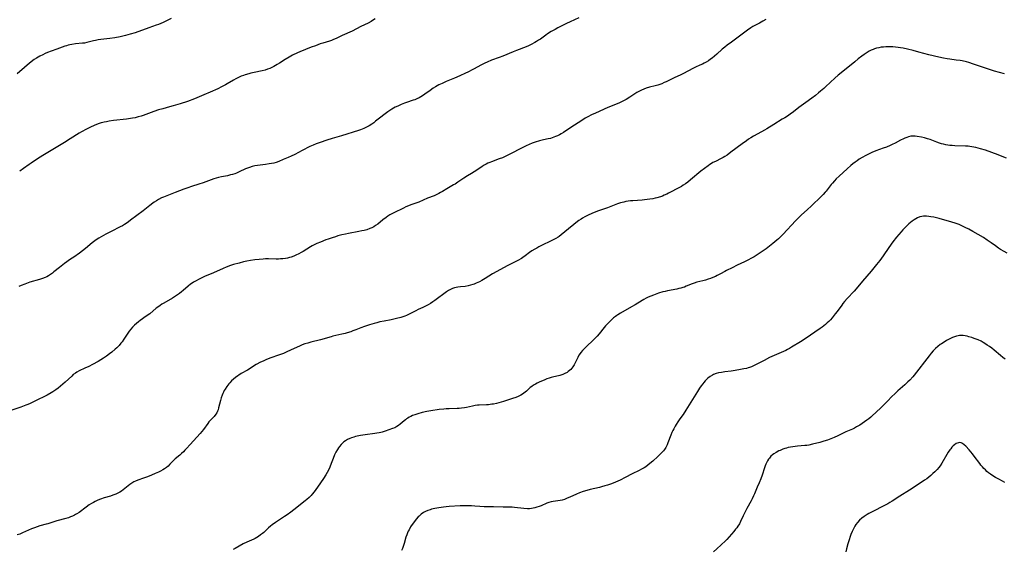
# Model space of a CAD drawing. Units: inches. Extents: x 2129396 to 2134850, y 197637 to 203188.
# Drawn here: x 2131531 to 2131842, y 199278 to 199446 of the extents above; entities that cross this region are included whole.
import ezdxf

# ---------------------------------------------------------------- set-up
doc = ezdxf.new("R2010")
doc.units = ezdxf.units.IN
doc.header["$MEASUREMENT"] = 0
doc.layers.add('c_07_T14S_R21E', color=251, linetype='Continuous')

msp = doc.modelspace()

# ---------------------------------------------------------------- linework, layer by layer
at = {"layer": 'c_07_T14S_R21E'}
for points in [[(2131766.33, 199445.56, 990), (2131765.4, 199445.03, 990), (2131764.36, 199444.46, 990), (2131762.22, 199443.34, 990), (2131761.62, 199442.99, 990), (2131760.5, 199442.26, 990), (2131759.65, 199441.64, 990), (2131757.56, 199440.04, 990), (2131755.44, 199438.48, 990), (2131754.1, 199437.45, 990), (2131753.39, 199436.88, 990), (2131752.59, 199436.2, 990), (2131750.89, 199434.69, 990), (2131750.15, 199434.05, 990), (2131749.39, 199433.44, 990), (2131748.86, 199433.05, 990), (2131748.18, 199432.6, 990), (2131747.49, 199432.18, 990), (2131746.9, 199431.85, 990), (2131746.31, 199431.54, 990), (2131745.47, 199431.14, 990), (2131744.1, 199430.51, 990), (2131743.29, 199430.13, 990), (2131740.34, 199428.58, 990), (2131739.46, 199428.15, 990), (2131737.35, 199427.15, 990), (2131734.85, 199425.93, 990), (2131734.28, 199425.67, 990), (2131733.48, 199425.34, 990), (2131732.87, 199425.12, 990), (2131732.25, 199424.92, 990), (2131731.36, 199424.66, 990), (2131729.61, 199424.23, 990), (2131728.57, 199423.93, 990), (2131727.79, 199423.64, 990), (2131727.09, 199423.33, 990), (2131726.41, 199422.98, 990), (2131725.61, 199422.51, 990), (2131723.42, 199421.06, 990), (2131722.23, 199420.37, 990), (2131721.6, 199420.03, 990), (2131720.95, 199419.71, 990), (2131719.92, 199419.23, 990), (2131716.48, 199417.8, 990), (2131712.55, 199416.04, 990), (2131711.33, 199415.48, 990), (2131710.16, 199414.9, 990), (2131709.34, 199414.44, 990), (2131708.54, 199413.96, 990), (2131704.5, 199411.33, 990), (2131702.44, 199409.97, 990), (2131701.72, 199409.53, 990), (2131701.16, 199409.21, 990), (2131700.57, 199408.92, 990), (2131699.96, 199408.66, 990), (2131699.35, 199408.43, 990), (2131698.83, 199408.26, 990), (2131698.3, 199408.1, 990), (2131697.66, 199407.94, 990), (2131696.14, 199407.61, 990), (2131694.87, 199407.31, 990), (2131693.49, 199406.89, 990), (2131692.52, 199406.54, 990), (2131691.58, 199406.15, 990), (2131690.62, 199405.69, 990), (2131688.77, 199404.75, 990), (2131686.09, 199403.45, 990), (2131684.21, 199402.49, 990), (2131683.19, 199402, 990), (2131682.17, 199401.59, 990), (2131679.74, 199400.73, 990), (2131679.15, 199400.5, 990), (2131678.56, 199400.25, 990), (2131677.99, 199399.98, 990), (2131677.41, 199399.67, 990), (2131676.74, 199399.24, 990), (2131675.11, 199398.11, 990), (2131674.21, 199397.51, 990), (2131673.44, 199397.04, 990), (2131672.17, 199396.31, 990), (2131670.97, 199395.57, 990), (2131669.11, 199394.28, 990), (2131668.22, 199393.7, 990), (2131667.73, 199393.4, 990), (2131665.6, 199392.17, 990), (2131664.22, 199391.33, 990), (2131663.65, 199390.99, 990), (2131663.06, 199390.68, 990), (2131662.25, 199390.29, 990), (2131661.62, 199390.02, 990), (2131659.53, 199389.19, 990), (2131656.73, 199388, 990), (2131654.29, 199387.1, 990), (2131653.52, 199386.8, 990), (2131652.72, 199386.45, 990), (2131651.92, 199386.08, 990), (2131648.92, 199384.61, 990), (2131648.22, 199384.25, 990), (2131647.66, 199383.93, 990), (2131647.03, 199383.53, 990), (2131646.42, 199383.11, 990), (2131645.4, 199382.35, 990), (2131643.79, 199381.03, 990), (2131643.14, 199380.56, 990), (2131642.56, 199380.21, 990), (2131641.95, 199379.9, 990), (2131641.32, 199379.63, 990), (2131640.32, 199379.28, 990), (2131639.56, 199379.07, 990), (2131638.78, 199378.89, 990), (2131637.84, 199378.69, 990), (2131634.6, 199378.12, 990), (2131633.58, 199377.91, 990), (2131632.46, 199377.64, 990), (2131631.2, 199377.31, 990), (2131630.44, 199377.08, 990), (2131629.44, 199376.77, 990), (2131628.17, 199376.33, 990), (2131627.4, 199376.05, 990), (2131625.75, 199375.39, 990), (2131624.62, 199374.91, 990), (2131624.12, 199374.68, 990), (2131623.1, 199374.15, 990), (2131622.59, 199373.85, 990), (2131620.29, 199372.45, 990), (2131619.6, 199372.07, 990), (2131618.9, 199371.71, 990), (2131617.97, 199371.27, 990), (2131617.3, 199370.99, 990), (2131616.43, 199370.67, 990), (2131615.94, 199370.52, 990), (2131615.31, 199370.36, 990), (2131614.67, 199370.23, 990), (2131613.87, 199370.11, 990), (2131613.15, 199370.05, 990), (2131612.43, 199370.02, 990), (2131611.7, 199370.02, 990), (2131609.35, 199370.07, 990), (2131608.42, 199370.06, 990), (2131607.64, 199370.03, 990), (2131606.4, 199369.92, 990), (2131605.02, 199369.76, 990), (2131603.67, 199369.57, 990), (2131602.45, 199369.35, 990), (2131601.48, 199369.13, 990), (2131600.02, 199368.76, 990), (2131598.29, 199368.27, 990), (2131597.35, 199367.97, 990), (2131596, 199367.48, 990), (2131595.02, 199367.07, 990), (2131591.97, 199365.71, 990), (2131589.12, 199364.48, 990), (2131587.47, 199363.72, 990), (2131586.26, 199363.1, 990), (2131585.68, 199362.76, 990), (2131585.2, 199362.45, 990), (2131584.73, 199362.11, 990), (2131583.99, 199361.52, 990), (2131582.42, 199360.15, 990), (2131581.81, 199359.64, 990), (2131581.18, 199359.14, 990), (2131580.3, 199358.51, 990), (2131579.65, 199358.08, 990), (2131578.98, 199357.68, 990), (2131576.24, 199356.13, 990), (2131575.62, 199355.76, 990), (2131575.09, 199355.4, 990), (2131574.37, 199354.88, 990), (2131573.9, 199354.51, 990), (2131571.83, 199352.78, 990), (2131570.74, 199351.97, 990), (2131568.85, 199350.62, 990), (2131568.33, 199350.23, 990), (2131567.67, 199349.71, 990), (2131567.05, 199349.16, 990), (2131566.39, 199348.51, 990), (2131565.86, 199347.9, 990), (2131565.35, 199347.26, 990), (2131564.89, 199346.64, 990), (2131564.45, 199346.01, 990), (2131563.62, 199344.73, 990), (2131563.1, 199343.97, 990), (2131562.74, 199343.48, 990), (2131562.13, 199342.76, 990), (2131561.47, 199342.08, 990), (2131560.93, 199341.59, 990), (2131559.86, 199340.69, 990), (2131559.16, 199340.14, 990), (2131558.19, 199339.42, 990), (2131557.25, 199338.77, 990), (2131556.37, 199338.24, 990), (2131555.54, 199337.76, 990), (2131553.74, 199336.78, 990), (2131552.56, 199336.15, 990), (2131551.37, 199335.57, 990), (2131549.52, 199334.73, 990), (2131548.8, 199334.34, 990), (2131548.37, 199334.07, 990), (2131547.7, 199333.58, 990), (2131547.19, 199333.13, 990), (2131545.14, 199331.18, 990), (2131544.42, 199330.54, 990), (2131543.69, 199329.9, 990), (2131542.97, 199329.31, 990), (2131542.22, 199328.76, 990), (2131541.29, 199328.17, 990), (2131540.7, 199327.83, 990), (2131539.42, 199327.15, 990), (2131535.56, 199325.22, 990), (2131534.1, 199324.52, 990), (2131533.33, 199324.18, 990), (2131532.67, 199323.91, 990), (2131531.11, 199323.34, 990), (2131528.32, 199322.37, 990)], [(2131578.55, 199445.87, 996), (2131576.03, 199444.64, 996), (2131575.3, 199444.32, 996), (2131574.63, 199444.05, 996), (2131573.84, 199443.76, 996), (2131571.51, 199442.96, 996), (2131567.21, 199441.43, 996), (2131565.66, 199440.95, 996), (2131564.13, 199440.53, 996), (2131562.46, 199440.13, 996), (2131560.77, 199439.8, 996), (2131559.28, 199439.58, 996), (2131556.36, 199439.24, 996), (2131555.56, 199439.12, 996), (2131554.76, 199438.98, 996), (2131554.1, 199438.83, 996), (2131551.98, 199438.3, 996), (2131551.28, 199438.16, 996), (2131550.64, 199438.08, 996), (2131548.37, 199437.88, 996), (2131547.28, 199437.73, 996), (2131546.65, 199437.61, 996), (2131546.09, 199437.48, 996), (2131545.54, 199437.33, 996), (2131545.02, 199437.17, 996), (2131542.52, 199436.25, 996), (2131540.69, 199435.61, 996), (2131539.51, 199435.16, 996), (2131538.77, 199434.84, 996), (2131538.05, 199434.49, 996), (2131537.09, 199433.99, 996), (2131536.11, 199433.41, 996), (2131535.37, 199432.93, 996), (2131534.37, 199432.2, 996), (2131533.11, 199431.2, 996), (2131532.29, 199430.49, 996), (2131530, 199428.43, 996)], [(2131707.31, 199446.1, 992), (2131704.58, 199444.88, 992), (2131703.39, 199444.31, 992), (2131700.65, 199442.92, 992), (2131699.83, 199442.48, 992), (2131698.54, 199441.76, 992), (2131697.39, 199441.05, 992), (2131696.85, 199440.68, 992), (2131695.15, 199439.43, 992), (2131694.57, 199439.03, 992), (2131693.96, 199438.65, 992), (2131693.35, 199438.28, 992), (2131692.24, 199437.69, 992), (2131691.4, 199437.3, 992), (2131690.66, 199436.99, 992), (2131687.56, 199435.83, 992), (2131686.51, 199435.41, 992), (2131683.31, 199434.03, 992), (2131682.14, 199433.59, 992), (2131679.72, 199432.71, 992), (2131678.35, 199432.16, 992), (2131677.59, 199431.82, 992), (2131676.96, 199431.5, 992), (2131676.33, 199431.17, 992), (2131674.25, 199430, 992), (2131673.62, 199429.68, 992), (2131672.49, 199429.12, 992), (2131668.78, 199427.39, 992), (2131668.04, 199427.08, 992), (2131665.46, 199426.03, 992), (2131664.1, 199425.42, 992), (2131663.14, 199424.95, 992), (2131662.08, 199424.37, 992), (2131661.28, 199423.88, 992), (2131660.33, 199423.23, 992), (2131658.66, 199422.02, 992), (2131657.97, 199421.54, 992), (2131657.45, 199421.21, 992), (2131656.92, 199420.91, 992), (2131656.15, 199420.53, 992), (2131655.57, 199420.3, 992), (2131654.99, 199420.09, 992), (2131652.84, 199419.37, 992), (2131652.26, 199419.16, 992), (2131651.22, 199418.75, 992), (2131650.16, 199418.29, 992), (2131649.35, 199417.9, 992), (2131648.21, 199417.27, 992), (2131647.59, 199416.89, 992), (2131647.01, 199416.5, 992), (2131645.7, 199415.56, 992), (2131644.75, 199414.82, 992), (2131643.15, 199413.49, 992), (2131642.58, 199413.03, 992), (2131641.99, 199412.6, 992), (2131641.15, 199412.07, 992), (2131640.46, 199411.7, 992), (2131639.43, 199411.23, 992), (2131638.34, 199410.82, 992), (2131637.74, 199410.61, 992), (2131632.36, 199408.91, 992), (2131629.45, 199408.06, 992), (2131627.74, 199407.52, 992), (2131625.67, 199406.84, 992), (2131624.38, 199406.37, 992), (2131623.45, 199405.98, 992), (2131622.42, 199405.49, 992), (2131619.94, 199404.25, 992), (2131617.63, 199403.02, 992), (2131616.52, 199402.48, 992), (2131615.56, 199402.05, 992), (2131613.93, 199401.38, 992), (2131612.56, 199400.84, 992), (2131611.69, 199400.53, 992), (2131610.96, 199400.32, 992), (2131610.23, 199400.16, 992), (2131609.49, 199400.02, 992), (2131608.39, 199399.86, 992), (2131605.86, 199399.53, 992), (2131605.02, 199399.38, 992), (2131604.15, 199399.19, 992), (2131603.29, 199398.94, 992), (2131602.68, 199398.72, 992), (2131602.02, 199398.44, 992), (2131600.05, 199397.51, 992), (2131599.21, 199397.15, 992), (2131598.66, 199396.95, 992), (2131597.98, 199396.73, 992), (2131597.29, 199396.54, 992), (2131596.36, 199396.32, 992), (2131594.48, 199395.94, 992), (2131593.51, 199395.72, 992), (2131592.8, 199395.52, 992), (2131592.09, 199395.29, 992), (2131588.7, 199394.08, 992), (2131587.36, 199393.64, 992), (2131584.98, 199392.91, 992), (2131583.81, 199392.52, 992), (2131582.57, 199392.05, 992), (2131579.91, 199390.99, 992), (2131576.73, 199389.78, 992), (2131576.15, 199389.54, 992), (2131575.58, 199389.29, 992), (2131574.63, 199388.8, 992), (2131573.92, 199388.39, 992), (2131573.23, 199387.93, 992), (2131572.85, 199387.67, 992), (2131571.85, 199386.91, 992), (2131569.74, 199385.28, 992), (2131567.78, 199383.8, 992), (2131565.79, 199382.27, 992), (2131565.1, 199381.76, 992), (2131564.4, 199381.27, 992), (2131563.82, 199380.9, 992), (2131563.23, 199380.55, 992), (2131562.52, 199380.16, 992), (2131559.62, 199378.73, 992), (2131557.95, 199377.85, 992), (2131556.53, 199377.07, 992), (2131555.73, 199376.6, 992), (2131554.96, 199376.1, 992), (2131554.48, 199375.77, 992), (2131554.05, 199375.44, 992), (2131553.63, 199375.1, 992), (2131551.55, 199373.33, 992), (2131550.62, 199372.59, 992), (2131549.71, 199371.93, 992), (2131547.82, 199370.67, 992), (2131546.86, 199370.01, 992), (2131544.92, 199368.61, 992), (2131543.3, 199367.37, 992), (2131541.6, 199365.96, 992), (2131541.09, 199365.56, 992), (2131540.5, 199365.13, 992), (2131539.87, 199364.74, 992), (2131539.34, 199364.46, 992), (2131538.85, 199364.23, 992), (2131537.96, 199363.88, 992), (2131537.05, 199363.58, 992), (2131534.02, 199362.7, 992), (2131533.48, 199362.53, 992), (2131532.37, 199362.14, 992), (2131531.29, 199361.72, 992), (2131530.55, 199361.41, 992)], [(2131642.97, 199445.82, 994), (2131642.49, 199445.48, 994), (2131641.71, 199444.99, 994), (2131640.77, 199444.47, 994), (2131638.52, 199443.36, 994), (2131635.7, 199441.93, 994), (2131632.55, 199440.5, 994), (2131630.9, 199439.71, 994), (2131629.68, 199439.17, 994), (2131629.25, 199439.01, 994), (2131628.6, 199438.79, 994), (2131626.47, 199438.14, 994), (2131625.68, 199437.88, 994), (2131624.14, 199437.33, 994), (2131622.74, 199436.81, 994), (2131620.98, 199436.13, 994), (2131619.26, 199435.42, 994), (2131618.44, 199435.06, 994), (2131616.94, 199434.33, 994), (2131615.81, 199433.72, 994), (2131614.59, 199432.99, 994), (2131612.79, 199431.83, 994), (2131612.05, 199431.37, 994), (2131610.97, 199430.75, 994), (2131610.54, 199430.53, 994), (2131609.79, 199430.18, 994), (2131609.02, 199429.89, 994), (2131608.28, 199429.65, 994), (2131607.36, 199429.42, 994), (2131604.81, 199428.89, 994), (2131603.78, 199428.65, 994), (2131603.14, 199428.49, 994), (2131601.97, 199428.14, 994), (2131601.44, 199427.96, 994), (2131600.74, 199427.69, 994), (2131600.05, 199427.39, 994), (2131599.02, 199426.89, 994), (2131598.27, 199426.47, 994), (2131596.23, 199425.25, 994), (2131595.71, 199424.95, 994), (2131594.49, 199424.3, 994), (2131593.34, 199423.74, 994), (2131592.54, 199423.38, 994), (2131591.68, 199422.99, 994), (2131588.14, 199421.5, 994), (2131585.96, 199420.61, 994), (2131583.73, 199419.77, 994), (2131581.41, 199418.98, 994), (2131579.25, 199418.31, 994), (2131578.08, 199417.99, 994), (2131575.96, 199417.45, 994), (2131574.57, 199417.06, 994), (2131573.08, 199416.57, 994), (2131569.77, 199415.35, 994), (2131569.08, 199415.12, 994), (2131568.14, 199414.84, 994), (2131567.19, 199414.61, 994), (2131566.35, 199414.44, 994), (2131565.81, 199414.35, 994), (2131564.45, 199414.16, 994), (2131560.41, 199413.7, 994), (2131558.98, 199413.5, 994), (2131558.18, 199413.36, 994), (2131557.48, 199413.21, 994), (2131556.98, 199413.09, 994), (2131556.47, 199412.95, 994), (2131555.6, 199412.67, 994), (2131554.32, 199412.19, 994), (2131553.1, 199411.65, 994), (2131551.85, 199411.02, 994), (2131550.34, 199410.18, 994), (2131549.58, 199409.71, 994), (2131546.72, 199407.9, 994), (2131544.89, 199406.76, 994), (2131541.77, 199404.91, 994), (2131538.08, 199402.66, 994), (2131536.45, 199401.62, 994), (2131534.45, 199400.32, 994), (2131533.72, 199399.82, 994), (2131532.01, 199398.61, 994), (2131530.77, 199397.8, 994)], [(2131841.64, 199428.42, 988), (2131838.51, 199429.31, 988), (2131836.25, 199430.03, 988), (2131831.85, 199431.54, 988), (2131830.36, 199432, 988), (2131829.63, 199432.2, 988), (2131828.31, 199432.5, 988), (2131827.65, 199432.63, 988), (2131826.41, 199432.81, 988), (2131824.44, 199433.07, 988), (2131823.56, 199433.21, 988), (2131822.36, 199433.42, 988), (2131820.01, 199433.89, 988), (2131819.15, 199434.08, 988), (2131817.77, 199434.43, 988), (2131814.59, 199435.33, 988), (2131812.83, 199435.8, 988), (2131811.09, 199436.22, 988), (2131809.71, 199436.51, 988), (2131808.88, 199436.67, 988), (2131808.06, 199436.8, 988), (2131807.23, 199436.9, 988), (2131806.37, 199436.97, 988), (2131805.44, 199437, 988), (2131804.82, 199436.99, 988), (2131804.19, 199436.96, 988), (2131803.43, 199436.9, 988), (2131802.72, 199436.82, 988), (2131801.99, 199436.7, 988), (2131801.28, 199436.54, 988), (2131800.62, 199436.34, 988), (2131800.16, 199436.16, 988), (2131799.55, 199435.88, 988), (2131798.94, 199435.55, 988), (2131798.35, 199435.2, 988), (2131797.4, 199434.57, 988), (2131796.62, 199434.01, 988), (2131795.52, 199433.18, 988), (2131794.41, 199432.28, 988), (2131791.65, 199430, 988), (2131789.19, 199428.01, 988), (2131788.13, 199427.12, 988), (2131786.72, 199425.87, 988), (2131785.17, 199424.39, 988), (2131784.6, 199423.87, 988), (2131783.59, 199422.99, 988), (2131782.97, 199422.47, 988), (2131781.95, 199421.65, 988), (2131780.8, 199420.77, 988), (2131778.99, 199419.44, 988), (2131776.7, 199417.82, 988), (2131775.03, 199416.51, 988), (2131773.97, 199415.71, 988), (2131773.13, 199415.13, 988), (2131772.32, 199414.61, 988), (2131771.49, 199414.1, 988), (2131768.85, 199412.51, 988), (2131766.67, 199411.15, 988), (2131765.94, 199410.72, 988), (2131764.91, 199410.13, 988), (2131762.4, 199408.77, 988), (2131761.59, 199408.29, 988), (2131760.87, 199407.84, 988), (2131760.17, 199407.36, 988), (2131758.85, 199406.42, 988), (2131755.32, 199403.71, 988), (2131754.08, 199402.83, 988), (2131753.37, 199402.38, 988), (2131752.82, 199402.06, 988), (2131752.27, 199401.75, 988), (2131750.43, 199400.85, 988), (2131749.64, 199400.43, 988), (2131749.19, 199400.18, 988), (2131748.66, 199399.84, 988), (2131748.07, 199399.44, 988), (2131746.98, 199398.64, 988), (2131745.81, 199397.72, 988), (2131742.58, 199395.01, 988), (2131741.68, 199394.3, 988), (2131740.92, 199393.73, 988), (2131740.27, 199393.3, 988), (2131739.68, 199392.93, 988), (2131739.07, 199392.58, 988), (2131735.6, 199390.76, 988), (2131735.12, 199390.52, 988), (2131734.28, 199390.14, 988), (2131733.67, 199389.9, 988), (2131733.04, 199389.67, 988), (2131731.91, 199389.34, 988), (2131731.35, 199389.2, 988), (2131730.64, 199389.05, 988), (2131729.74, 199388.89, 988), (2131728.84, 199388.77, 988), (2131728.04, 199388.68, 988), (2131727.28, 199388.61, 988), (2131724.35, 199388.4, 988), (2131723.61, 199388.34, 988), (2131722.88, 199388.25, 988), (2131722.14, 199388.13, 988), (2131721.53, 199388.01, 988), (2131720.92, 199387.86, 988), (2131720.4, 199387.71, 988), (2131719.51, 199387.42, 988), (2131716.29, 199386.21, 988), (2131713.46, 199385.23, 988), (2131712.1, 199384.68, 988), (2131710.45, 199383.93, 988), (2131709.23, 199383.32, 988), (2131708.48, 199382.9, 988), (2131708.06, 199382.64, 988), (2131707.34, 199382.16, 988), (2131706.36, 199381.42, 988), (2131705.69, 199380.88, 988), (2131704.05, 199379.54, 988), (2131701.76, 199377.64, 988), (2131701.04, 199377.12, 988), (2131700.77, 199376.94, 988), (2131700.08, 199376.52, 988), (2131699.39, 199376.16, 988), (2131694.69, 199373.86, 988), (2131694.02, 199373.51, 988), (2131693.37, 199373.15, 988), (2131692.46, 199372.58, 988), (2131691.74, 199372.07, 988), (2131690.34, 199371.03, 988), (2131689.64, 199370.52, 988), (2131689.14, 199370.18, 988), (2131688.04, 199369.55, 988), (2131687.42, 199369.21, 988), (2131684.66, 199367.84, 988), (2131681.37, 199366.11, 988), (2131680, 199365.33, 988), (2131677.7, 199363.9, 988), (2131676.62, 199363.25, 988), (2131675.88, 199362.85, 988), (2131674.88, 199362.38, 988), (2131674.29, 199362.15, 988), (2131673.88, 199362, 988), (2131673.12, 199361.77, 988), (2131672.35, 199361.59, 988), (2131671.44, 199361.42, 988), (2131669.92, 199361.28, 988), (2131669.07, 199361.18, 988), (2131668.53, 199361.08, 988), (2131668.09, 199360.96, 988), (2131667.4, 199360.73, 988), (2131666.73, 199360.43, 988), (2131666.17, 199360.11, 988), (2131665.51, 199359.67, 988), (2131661.8, 199356.91, 988), (2131661.2, 199356.49, 988), (2131660.48, 199356, 988), (2131659.74, 199355.55, 988), (2131658.91, 199355.12, 988), (2131658.05, 199354.72, 988), (2131656.59, 199354.09, 988), (2131655.85, 199353.73, 988), (2131653.49, 199352.5, 988), (2131652.93, 199352.25, 988), (2131652.34, 199352.01, 988), (2131651.73, 199351.79, 988), (2131651.11, 199351.59, 988), (2131649.77, 199351.23, 988), (2131648.04, 199350.85, 988), (2131645.83, 199350.45, 988), (2131644.48, 199350.18, 988), (2131643.48, 199349.94, 988), (2131642.69, 199349.73, 988), (2131641.22, 199349.3, 988), (2131639.64, 199348.77, 988), (2131638.5, 199348.34, 988), (2131636.94, 199347.72, 988), (2131635.98, 199347.35, 988), (2131635.32, 199347.11, 988), (2131634.13, 199346.73, 988), (2131633.49, 199346.55, 988), (2131632.49, 199346.29, 988), (2131629.68, 199345.67, 988), (2131629.1, 199345.52, 988), (2131625.79, 199344.59, 988), (2131622.67, 199343.81, 988), (2131621.74, 199343.55, 988), (2131620.83, 199343.26, 988), (2131619.9, 199342.93, 988), (2131619.08, 199342.59, 988), (2131617.42, 199341.83, 988), (2131615.09, 199340.72, 988), (2131614.09, 199340.28, 988), (2131612.81, 199339.78, 988), (2131609.74, 199338.73, 988), (2131608.52, 199338.26, 988), (2131607.61, 199337.85, 988), (2131606.83, 199337.47, 988), (2131605.46, 199336.72, 988), (2131602.67, 199335.02, 988), (2131600.73, 199333.91, 988), (2131599.97, 199333.45, 988), (2131599.6, 199333.2, 988), (2131598.93, 199332.71, 988), (2131598.3, 199332.19, 988), (2131597.67, 199331.6, 988), (2131597.07, 199330.97, 988), (2131596.78, 199330.63, 988), (2131596.14, 199329.79, 988), (2131595.64, 199329.03, 988), (2131595.35, 199328.53, 988), (2131595.08, 199328.02, 988), (2131594.88, 199327.58, 988), (2131594.69, 199327.14, 988), (2131594.38, 199326.28, 988), (2131594.12, 199325.42, 988), (2131593.59, 199323.08, 988), (2131593.41, 199322.51, 988), (2131593.21, 199322, 988), (2131592.96, 199321.52, 988), (2131592.68, 199321.06, 988), (2131592.16, 199320.41, 988), (2131590.86, 199319.07, 988), (2131590.49, 199318.64, 988), (2131590.12, 199318.16, 988), (2131588.76, 199316.3, 988), (2131587.72, 199315.04, 988), (2131586.69, 199313.86, 988), (2131584.59, 199311.55, 988), (2131583.45, 199310.28, 988), (2131582.95, 199309.74, 988), (2131582.44, 199309.22, 988), (2131581.89, 199308.71, 988), (2131581.33, 199308.22, 988), (2131579.89, 199307.03, 988), (2131579.44, 199306.62, 988), (2131578.75, 199305.88, 988), (2131578.22, 199305.3, 988), (2131577.61, 199304.69, 988), (2131577.1, 199304.27, 988), (2131576.54, 199303.89, 988), (2131575.95, 199303.53, 988), (2131575.28, 199303.17, 988), (2131574.63, 199302.85, 988), (2131573.57, 199302.34, 988), (2131572.37, 199301.82, 988), (2131571.16, 199301.33, 988), (2131569.9, 199300.88, 988), (2131568.11, 199300.27, 988), (2131567.34, 199299.97, 988), (2131566.84, 199299.73, 988), (2131566.18, 199299.35, 988), (2131565.55, 199298.91, 988), (2131565.04, 199298.51, 988), (2131563.48, 199297.22, 988), (2131562.95, 199296.83, 988), (2131562.34, 199296.46, 988), (2131561.73, 199296.14, 988), (2131561.1, 199295.86, 988), (2131560.14, 199295.51, 988), (2131559.45, 199295.28, 988), (2131557.47, 199294.67, 988), (2131556.28, 199294.27, 988), (2131555.49, 199293.96, 988), (2131554.64, 199293.59, 988), (2131554.04, 199293.29, 988), (2131553.45, 199292.96, 988), (2131552.72, 199292.49, 988), (2131551.76, 199291.8, 988), (2131549.5, 199290.1, 988), (2131548.86, 199289.67, 988), (2131548.43, 199289.41, 988), (2131548.08, 199289.22, 988), (2131547.47, 199288.94, 988), (2131546.82, 199288.69, 988), (2131546.15, 199288.46, 988), (2131545.37, 199288.23, 988), (2131542.54, 199287.43, 988), (2131539.65, 199286.5, 988), (2131539.17, 199286.37, 988), (2131537.1, 199285.85, 988), (2131536.31, 199285.62, 988), (2131535.41, 199285.29, 988), (2131534.52, 199284.92, 988), (2131531.67, 199283.68, 988), (2131530.79, 199283.31, 988), (2131530, 199283.01, 988)], [(2131842.33, 199401.84, 986), (2131841.47, 199402.2, 986), (2131839.67, 199402.91, 986), (2131837.7, 199403.63, 986), (2131835.67, 199404.35, 986), (2131834.12, 199404.84, 986), (2131833.35, 199405.05, 986), (2131832.65, 199405.22, 986), (2131832, 199405.35, 986), (2131831.35, 199405.46, 986), (2131830.69, 199405.55, 986), (2131830.15, 199405.6, 986), (2131829.39, 199405.65, 986), (2131826, 199405.76, 986), (2131825.12, 199405.81, 986), (2131824.45, 199405.87, 986), (2131823.83, 199405.95, 986), (2131823.12, 199406.07, 986), (2131822.42, 199406.23, 986), (2131821.74, 199406.41, 986), (2131821.15, 199406.59, 986), (2131820.27, 199406.9, 986), (2131818.22, 199407.69, 986), (2131817.36, 199407.97, 986), (2131816.37, 199408.23, 986), (2131815.46, 199408.43, 986), (2131814.13, 199408.68, 986), (2131813.44, 199408.77, 986), (2131812.86, 199408.8, 986), (2131812.46, 199408.78, 986), (2131812.07, 199408.74, 986), (2131811.39, 199408.58, 986), (2131810.8, 199408.39, 986), (2131810.21, 199408.15, 986), (2131809.77, 199407.94, 986), (2131808.87, 199407.48, 986), (2131807.14, 199406.57, 986), (2131806.24, 199406.12, 986), (2131805.6, 199405.84, 986), (2131804.42, 199405.36, 986), (2131803.35, 199404.96, 986), (2131801.06, 199404.15, 986), (2131799.82, 199403.65, 986), (2131799.16, 199403.35, 986), (2131798.51, 199403.03, 986), (2131797.86, 199402.69, 986), (2131796.7, 199402.03, 986), (2131795.84, 199401.49, 986), (2131795.15, 199401.03, 986), (2131794.48, 199400.55, 986), (2131793.83, 199400.06, 986), (2131793.19, 199399.55, 986), (2131791.95, 199398.48, 986), (2131789.43, 199396.17, 986), (2131788.57, 199395.32, 986), (2131787.96, 199394.67, 986), (2131787.37, 199393.98, 986), (2131786.98, 199393.5, 986), (2131785.73, 199391.89, 986), (2131785.36, 199391.44, 986), (2131785.08, 199391.1, 986), (2131784.46, 199390.43, 986), (2131783.79, 199389.76, 986), (2131780.74, 199386.82, 986), (2131779.34, 199385.52, 986), (2131777.6, 199383.97, 986), (2131776.63, 199383.05, 986), (2131775.65, 199382.04, 986), (2131771.79, 199377.84, 986), (2131770.89, 199376.91, 986), (2131770.3, 199376.37, 986), (2131769.79, 199375.94, 986), (2131768.49, 199374.94, 986), (2131766.44, 199373.3, 986), (2131765.82, 199372.84, 986), (2131765.18, 199372.38, 986), (2131763.88, 199371.52, 986), (2131762.6, 199370.72, 986), (2131761.81, 199370.26, 986), (2131760.66, 199369.64, 986), (2131759.55, 199369.11, 986), (2131757.32, 199368.12, 986), (2131755.65, 199367.31, 986), (2131753.95, 199366.44, 986), (2131753.35, 199366.12, 986), (2131751.97, 199365.33, 986), (2131751.01, 199364.81, 986), (2131750.47, 199364.55, 986), (2131749.55, 199364.16, 986)], [(2131842.48, 199371.93, 984), (2131841.57, 199372.39, 984), (2131840.39, 199373.08, 984), (2131839.81, 199373.44, 984), (2131838.78, 199374.16, 984), (2131837.43, 199375.16, 984), (2131836.23, 199376.01, 984), (2131835.02, 199376.8, 984), (2131833.39, 199377.77, 984), (2131831.65, 199378.76, 984), (2131830.43, 199379.41, 984), (2131829.29, 199380, 984), (2131828.6, 199380.33, 984), (2131827.96, 199380.62, 984), (2131827.31, 199380.89, 984), (2131826.39, 199381.24, 984), (2131824.72, 199381.8, 984), (2131822.88, 199382.32, 984), (2131821.07, 199382.78, 984), (2131819.33, 199383.19, 984), (2131818.45, 199383.36, 984), (2131817.77, 199383.47, 984), (2131817.09, 199383.54, 984), (2131816.72, 199383.56, 984), (2131816.14, 199383.55, 984), (2131815.57, 199383.48, 984), (2131814.89, 199383.3, 984), (2131814.23, 199383.03, 984), (2131813.68, 199382.74, 984), (2131813.13, 199382.41, 984), (2131812.55, 199381.99, 984), (2131811.99, 199381.55, 984), (2131811.49, 199381.12, 984), (2131810.51, 199380.19, 984), (2131809.56, 199379.21, 984), (2131809.01, 199378.61, 984), (2131807.56, 199376.89, 984), (2131806.46, 199375.49, 984), (2131805.12, 199373.66, 984), (2131803.32, 199371, 984), (2131802.85, 199370.33, 984), (2131802.29, 199369.58, 984), (2131801.3, 199368.3, 984), (2131799.53, 199366.16, 984), (2131796.88, 199363.06, 984), (2131794.88, 199360.66, 984), (2131794.2, 199359.91, 984), (2131791.98, 199357.61, 984), (2131791.14, 199356.66, 984), (2131790.62, 199356.01, 984), (2131790.27, 199355.53, 984), (2131788.8, 199353.47, 984), (2131788.26, 199352.75, 984), (2131787.28, 199351.54, 984), (2131786.69, 199350.87, 984), (2131786.21, 199350.38, 984), (2131785.72, 199349.9, 984), (2131785.16, 199349.4, 984), (2131784.62, 199348.96, 984), (2131784.07, 199348.53, 984), (2131783.51, 199348.13, 984), (2131778.78, 199344.9, 984), (2131777.23, 199343.91, 984), (2131774.46, 199342.19, 984), (2131773.84, 199341.83, 984), (2131773.21, 199341.49, 984), (2131772.59, 199341.18, 984), (2131769.71, 199339.97, 984), (2131768.95, 199339.63, 984), (2131767.48, 199338.94, 984), (2131765.75, 199338.07, 984), (2131763.28, 199336.74, 984), (2131762.44, 199336.33, 984), (2131761.83, 199336.08, 984), (2131761.21, 199335.86, 984), (2131760.7, 199335.7, 984), (2131760.19, 199335.56, 984), (2131759.39, 199335.38, 984), (2131758.36, 199335.17, 984), (2131756.64, 199334.88, 984), (2131755.35, 199334.69, 984), (2131753.37, 199334.43, 984), (2131752.28, 199334.26, 984), (2131751.43, 199334.1, 984), (2131750.61, 199333.89, 984), (2131749.83, 199333.6, 984), (2131749.5, 199333.45, 984), (2131748.74, 199332.99, 984), (2131748.04, 199332.44, 984), (2131747.57, 199331.99, 984), (2131747.17, 199331.57, 984), (2131746.79, 199331.13, 984), (2131746.45, 199330.72, 984), (2131745.9, 199330.02, 984), (2131745.38, 199329.28, 984), (2131744.71, 199328.23, 984), (2131741.1, 199322.34, 984), (2131740.22, 199321.04, 984), (2131739.19, 199319.6, 984), (2131738.59, 199318.72, 984), (2131738, 199317.83, 984), (2131737.69, 199317.34, 984), (2131737.23, 199316.53, 984), (2131736.93, 199315.94, 984), (2131736.67, 199315.35, 984), (2131736.3, 199314.45, 984), (2131735.43, 199312.04, 984), (2131735.19, 199311.45, 984), (2131734.97, 199310.99, 984), (2131734.73, 199310.55, 984), (2131734.36, 199309.98, 984), (2131733.98, 199309.49, 984), (2131733.51, 199308.97, 984), (2131733.01, 199308.47, 984), (2131732.19, 199307.72, 984), (2131730.62, 199306.32, 984), (2131729.68, 199305.5, 984), (2131729.06, 199305, 984), (2131728.42, 199304.54, 984), (2131727.91, 199304.21, 984), (2131727.11, 199303.76, 984), (2131726.29, 199303.34, 984), (2131724.12, 199302.3, 984), (2131721.92, 199301.14, 984), (2131720.31, 199300.33, 984), (2131718.82, 199299.66, 984), (2131717.61, 199299.17, 984), (2131717, 199298.94, 984), (2131716.35, 199298.72, 984), (2131715.55, 199298.46, 984), (2131714.41, 199298.15, 984), (2131713.81, 199298, 984), (2131710.85, 199297.38, 984), (2131709.79, 199297.08, 984), (2131708.7, 199296.72, 984), (2131707.47, 199296.25, 984), (2131706.59, 199295.88, 984), (2131704.42, 199294.92, 984), (2131703.59, 199294.57, 984), (2131702.72, 199294.24, 984), (2131702.05, 199294.03, 984), (2131701.38, 199293.86, 984), (2131700.69, 199293.75, 984), (2131699.14, 199293.54, 984), (2131698.53, 199293.43, 984), (2131697.83, 199293.24, 984), (2131697.14, 199293, 984), (2131695.37, 199292.22, 984), (2131694.75, 199291.96, 984), (2131694.08, 199291.73, 984), (2131693.41, 199291.54, 984), (2131692.87, 199291.42, 984), (2131692.32, 199291.34, 984), (2131691.71, 199291.29, 984), (2131691.1, 199291.28, 984), (2131689.97, 199291.35, 984), (2131686.96, 199291.69, 984), (2131686.29, 199291.73, 984), (2131685.84, 199291.75, 984), (2131683.41, 199291.75, 984), (2131680.39, 199291.86, 984), (2131678.01, 199291.86, 984), (2131677.41, 199291.87, 984), (2131676.07, 199291.96, 984), (2131674.42, 199292.11, 984), (2131673.43, 199292.18, 984), (2131672.56, 199292.22, 984), (2131671.16, 199292.23, 984), (2131669.82, 199292.18, 984), (2131666.32, 199291.98, 984), (2131665.38, 199291.9, 984), (2131664.57, 199291.8, 984), (2131663.13, 199291.56, 984), (2131661.84, 199291.32, 984), (2131660.83, 199291.11, 984), (2131660.33, 199290.98, 984), (2131659.58, 199290.74, 984), (2131658.92, 199290.44, 984), (2131658.29, 199290.07, 984), (2131657.55, 199289.55, 984), (2131656.85, 199288.96, 984), (2131656.57, 199288.69, 984), (2131655.95, 199288.01, 984), (2131655.37, 199287.28, 984), (2131654.66, 199286.27, 984), (2131654.18, 199285.53, 984), (2131653.69, 199284.66, 984), (2131653.45, 199284.18, 984), (2131653.23, 199283.69, 984), (2131652.98, 199283.08, 984), (2131652.72, 199282.27, 984), (2131652.16, 199280.31, 984), (2131651.96, 199279.67, 984), (2131651.63, 199278.78, 984), (2131651.35, 199278.12, 984)], [(2131749.55, 199364.16, 986), (2131748.81, 199363.89, 986), (2131748.07, 199363.64, 986), (2131747.32, 199363.42, 986), (2131746.43, 199363.19, 986), (2131744.59, 199362.75, 986), (2131743.68, 199362.47, 986), (2131743.06, 199362.25, 986), (2131741.19, 199361.43, 986), (2131740.64, 199361.21, 986), (2131740.15, 199361.04, 986), (2131739.52, 199360.85, 986), (2131738.87, 199360.69, 986), (2131738.22, 199360.55, 986), (2131735.27, 199360.02, 986), (2131734.5, 199359.84, 986), (2131733.8, 199359.64, 986), (2131732.47, 199359.22, 986), (2131730.88, 199358.66, 986), (2131730.01, 199358.32, 986), (2131729.15, 199357.96, 986), (2131728.57, 199357.68, 986), (2131727.8, 199357.28, 986), (2131727.31, 199357, 986), (2131725.05, 199355.61, 986), (2131723.92, 199354.94, 986), (2131720.4, 199352.94, 986), (2131719.61, 199352.44, 986), (2131719.27, 199352.2, 986), (2131718.9, 199351.93, 986), (2131718.27, 199351.44, 986), (2131717.67, 199350.92, 986), (2131717.08, 199350.38, 986), (2131716.51, 199349.82, 986), (2131715.7, 199348.96, 986), (2131715.24, 199348.43, 986), (2131713.69, 199346.45, 986), (2131713.03, 199345.69, 986), (2131712.49, 199345.12, 986), (2131711.93, 199344.57, 986), (2131709.61, 199342.36, 986), (2131708.96, 199341.71, 986), (2131708.44, 199341.14, 986), (2131707.95, 199340.56, 986), (2131707.66, 199340.19, 986), (2131707.32, 199339.68, 986), (2131706.95, 199338.99, 986), (2131706.12, 199337.26, 986), (2131705.78, 199336.64, 986), (2131705.39, 199336.04, 986), (2131705.1, 199335.65, 986), (2131704.73, 199335.22, 986), (2131704.32, 199334.83, 986), (2131703.92, 199334.52, 986), (2131703.59, 199334.3, 986), (2131702.91, 199333.93, 986), (2131702.19, 199333.63, 986), (2131701.34, 199333.35, 986), (2131700.85, 199333.23, 986), (2131699.45, 199332.92, 986), (2131698.6, 199332.71, 986), (2131697.88, 199332.49, 986), (2131697.17, 199332.22, 986), (2131696.55, 199331.97, 986), (2131694.73, 199331.16, 986), (2131694.14, 199330.89, 986), (2131693.59, 199330.61, 986), (2131692.94, 199330.22, 986), (2131692.45, 199329.86, 986), (2131691.97, 199329.47, 986), (2131690.76, 199328.36, 986), (2131690.37, 199328.02, 986), (2131689.96, 199327.69, 986), (2131689.5, 199327.37, 986), (2131689.01, 199327.07, 986), (2131688.57, 199326.84, 986), (2131688.12, 199326.64, 986), (2131687.38, 199326.36, 986), (2131686.38, 199326.02, 986), (2131683.48, 199325.11, 986), (2131681.99, 199324.68, 986), (2131681.29, 199324.5, 986), (2131680.38, 199324.31, 986), (2131679.8, 199324.22, 986), (2131678.76, 199324.09, 986), (2131678.12, 199324.04, 986), (2131675.85, 199323.94, 986), (2131675.27, 199323.9, 986), (2131674.57, 199323.82, 986), (2131673.77, 199323.68, 986), (2131671.85, 199323.23, 986), (2131671.24, 199323.11, 986), (2131670.23, 199322.98, 986), (2131669.56, 199322.92, 986), (2131668.87, 199322.89, 986), (2131666.31, 199322.84, 986), (2131665.42, 199322.8, 986), (2131664.62, 199322.73, 986), (2131663.22, 199322.55, 986), (2131660.59, 199322.16, 986), (2131659.27, 199321.93, 986), (2131657.81, 199321.61, 986), (2131656.49, 199321.25, 986), (2131655.54, 199320.94, 986), (2131654.8, 199320.64, 986), (2131654.27, 199320.4, 986), (2131653.76, 199320.13, 986), (2131653.34, 199319.88, 986), (2131652.93, 199319.61, 986), (2131652.53, 199319.31, 986), (2131652.14, 199319, 986), (2131650.91, 199317.95, 986), (2131650.39, 199317.53, 986), (2131649.85, 199317.17, 986), (2131649.19, 199316.84, 986), (2131648.5, 199316.57, 986), (2131646.13, 199315.74, 986), (2131645.24, 199315.46, 986), (2131644.74, 199315.32, 986), (2131644.24, 199315.2, 986), (2131643.56, 199315.07, 986), (2131642.87, 199314.97, 986), (2131639.8, 199314.59, 986), (2131638.4, 199314.38, 986), (2131637.82, 199314.27, 986), (2131636.78, 199314.03, 986), (2131636.31, 199313.9, 986), (2131635.5, 199313.64, 986), (2131635, 199313.44, 986), (2131634.28, 199313.1, 986), (2131633.6, 199312.7, 986), (2131633.14, 199312.37, 986), (2131632.8, 199312.09, 986), (2131632.23, 199311.54, 986), (2131631.72, 199310.93, 986), (2131631.39, 199310.48, 986), (2131631.08, 199310.01, 986), (2131630.58, 199309.12, 986), (2131630.17, 199308.26, 986), (2131629.72, 199307.17, 986), (2131629.11, 199305.52, 986), (2131628.67, 199304.39, 986), (2131628.25, 199303.49, 986), (2131627.82, 199302.67, 986), (2131627.41, 199301.95, 986), (2131626.71, 199300.85, 986), (2131624.82, 199298.08, 986), (2131624.27, 199297.3, 986), (2131623.73, 199296.56, 986), (2131623.15, 199295.85, 986), (2131622.82, 199295.48, 986), (2131622.14, 199294.8, 986), (2131621.41, 199294.16, 986), (2131620.91, 199293.74, 986), (2131617.36, 199290.97, 986), (2131616.37, 199290.22, 986), (2131615.19, 199289.36, 986), (2131614.36, 199288.79, 986), (2131611.56, 199286.97, 986), (2131610.47, 199286.18, 986), (2131609.98, 199285.78, 986), (2131609.35, 199285.24, 986), (2131607.81, 199283.8, 986), (2131607.47, 199283.51, 986), (2131606.84, 199283.01, 986), (2131606.18, 199282.54, 986), (2131605.67, 199282.23, 986), (2131605.15, 199281.94, 986), (2131604.67, 199281.7, 986), (2131602.52, 199280.76, 986), (2131601.35, 199280.21, 986), (2131600.01, 199279.49, 986), (2131598.78, 199278.77, 986), (2131598.13, 199278.37, 986)], [(2131841.85, 199338.47, 982), (2131841.13, 199339.01, 982), (2131840.36, 199339.63, 982), (2131838.38, 199341.28, 982), (2131837.66, 199341.87, 982), (2131836.95, 199342.41, 982), (2131836.23, 199342.92, 982), (2131835.47, 199343.41, 982), (2131834.88, 199343.76, 982), (2131834.28, 199344.08, 982), (2131833.32, 199344.53, 982), (2131832.74, 199344.77, 982), (2131832.14, 199345, 982), (2131831.35, 199345.27, 982), (2131830.43, 199345.54, 982), (2131829.92, 199345.66, 982), (2131829.28, 199345.79, 982), (2131828.65, 199345.89, 982), (2131827.88, 199345.93, 982), (2131827.48, 199345.92, 982), (2131827.05, 199345.86, 982), (2131826.48, 199345.73, 982), (2131825.85, 199345.52, 982), (2131825.22, 199345.26, 982), (2131824.36, 199344.85, 982), (2131823.39, 199344.32, 982), (2131822.59, 199343.85, 982), (2131821.81, 199343.33, 982), (2131821.4, 199343.04, 982), (2131820.63, 199342.43, 982), (2131819.9, 199341.77, 982), (2131819.2, 199341.07, 982), (2131818.54, 199340.34, 982), (2131817.84, 199339.51, 982), (2131817.1, 199338.57, 982), (2131813.92, 199334.32, 982), (2131813.16, 199333.4, 982), (2131812.72, 199332.89, 982), (2131811.74, 199331.85, 982), (2131811.15, 199331.28, 982), (2131810.19, 199330.4, 982), (2131807.97, 199328.47, 982), (2131807, 199327.57, 982), (2131806.08, 199326.63, 982), (2131804.78, 199325.24, 982), (2131803.71, 199324.15, 982), (2131802.53, 199323.03, 982), (2131799.9, 199320.57, 982), (2131799.43, 199320.17, 982), (2131798.8, 199319.66, 982), (2131798.16, 199319.18, 982), (2131796.73, 199318.15, 982), (2131795.99, 199317.66, 982), (2131794.97, 199317.06, 982), (2131794.28, 199316.69, 982), (2131793.66, 199316.4, 982), (2131791.58, 199315.49, 982), (2131790.71, 199315.09, 982), (2131789.08, 199314.29, 982), (2131787.89, 199313.74, 982), (2131786.88, 199313.32, 982), (2131785.78, 199312.91, 982), (2131784.66, 199312.56, 982), (2131783.34, 199312.19, 982), (2131781.06, 199311.62, 982), (2131779.85, 199311.36, 982), (2131779.3, 199311.27, 982), (2131778.66, 199311.18, 982), (2131776.34, 199310.97, 982), (2131774.85, 199310.8, 982), (2131774.15, 199310.69, 982), (2131773.42, 199310.54, 982), (2131772.88, 199310.41, 982), (2131772.28, 199310.23, 982), (2131771.68, 199310.02, 982), (2131770.85, 199309.69, 982), (2131770.43, 199309.5, 982), (2131769.55, 199309.04, 982), (2131768.88, 199308.63, 982), (2131768.38, 199308.25, 982), (2131767.92, 199307.84, 982), (2131767.43, 199307.27, 982), (2131767.14, 199306.87, 982), (2131766.87, 199306.43, 982), (2131766.62, 199305.98, 982), (2131766.34, 199305.38, 982), (2131766.1, 199304.79, 982), (2131765.88, 199304.18, 982), (2131765.16, 199301.89, 982), (2131764.74, 199300.68, 982), (2131764.23, 199299.4, 982), (2131763.64, 199298.06, 982), (2131762.75, 199295.93, 982), (2131762.47, 199295.31, 982), (2131762.04, 199294.43, 982), (2131761.71, 199293.81, 982), (2131760.37, 199291.38, 982), (2131759.7, 199290.1, 982), (2131759.19, 199289.06, 982), (2131758.34, 199287.23, 982), (2131757.96, 199286.51, 982), (2131757.52, 199285.81, 982), (2131757.15, 199285.29, 982), (2131756.76, 199284.79, 982), (2131756.19, 199284.1, 982), (2131754.73, 199282.37, 982), (2131754.01, 199281.57, 982), (2131753.62, 199281.18, 982), (2131750.87, 199278.64, 982), (2131749.75, 199277.67, 982)], [(2131841.73, 199299.57, 980), (2131841.02, 199299.93, 980), (2131839.84, 199300.58, 980), (2131838.84, 199301.16, 980), (2131838.03, 199301.65, 980), (2131837.24, 199302.17, 980), (2131836.65, 199302.61, 980), (2131836.13, 199303.05, 980), (2131835.63, 199303.52, 980), (2131835.15, 199304, 980), (2131834.69, 199304.5, 980), (2131834.2, 199305.07, 980), (2131833.85, 199305.52, 980), (2131832.09, 199307.9, 980), (2131831.58, 199308.55, 980), (2131830.48, 199309.88, 980), (2131829.5, 199310.97, 980), (2131828.96, 199311.48, 980), (2131828.45, 199311.84, 980), (2131827.94, 199312.08, 980), (2131827.54, 199312.15, 980), (2131827.1, 199312.11, 980), (2131826.44, 199311.84, 980), (2131825.87, 199311.43, 980), (2131825.46, 199311.07, 980), (2131825.07, 199310.67, 980), (2131824.68, 199310.22, 980), (2131824.4, 199309.86, 980), (2131823.91, 199309.15, 980), (2131823.44, 199308.41, 980), (2131821.85, 199305.66, 980), (2131821.34, 199304.86, 980), (2131820.94, 199304.31, 980), (2131820.4, 199303.67, 980), (2131819.7, 199302.94, 980), (2131819.06, 199302.34, 980), (2131818.39, 199301.77, 980), (2131817.75, 199301.25, 980), (2131817.1, 199300.74, 980), (2131816.43, 199300.25, 980), (2131815.01, 199299.3, 980), (2131811.68, 199297.12, 980), (2131808.59, 199295.22, 980), (2131806.2, 199293.64, 980), (2131805.48, 199293.2, 980), (2131804.79, 199292.82, 980), (2131798.86, 199289.76, 980), (2131798.27, 199289.43, 980), (2131797.69, 199289.08, 980), (2131797.36, 199288.86, 980), (2131796.6, 199288.29, 980), (2131795.89, 199287.66, 980), (2131795.28, 199286.98, 980), (2131794.73, 199286.26, 980), (2131794.41, 199285.76, 980), (2131793.96, 199284.95, 980), (2131793.57, 199284.1, 980), (2131793.2, 199283.2, 980), (2131792.95, 199282.52, 980), (2131792.58, 199281.42, 980), (2131792.2, 199280.19, 980), (2131791.79, 199278.66, 980), (2131791.58, 199277.7, 980)]]:
    msp.add_polyline3d(points, dxfattribs=at)

doc.saveas('drawing.dxf')
